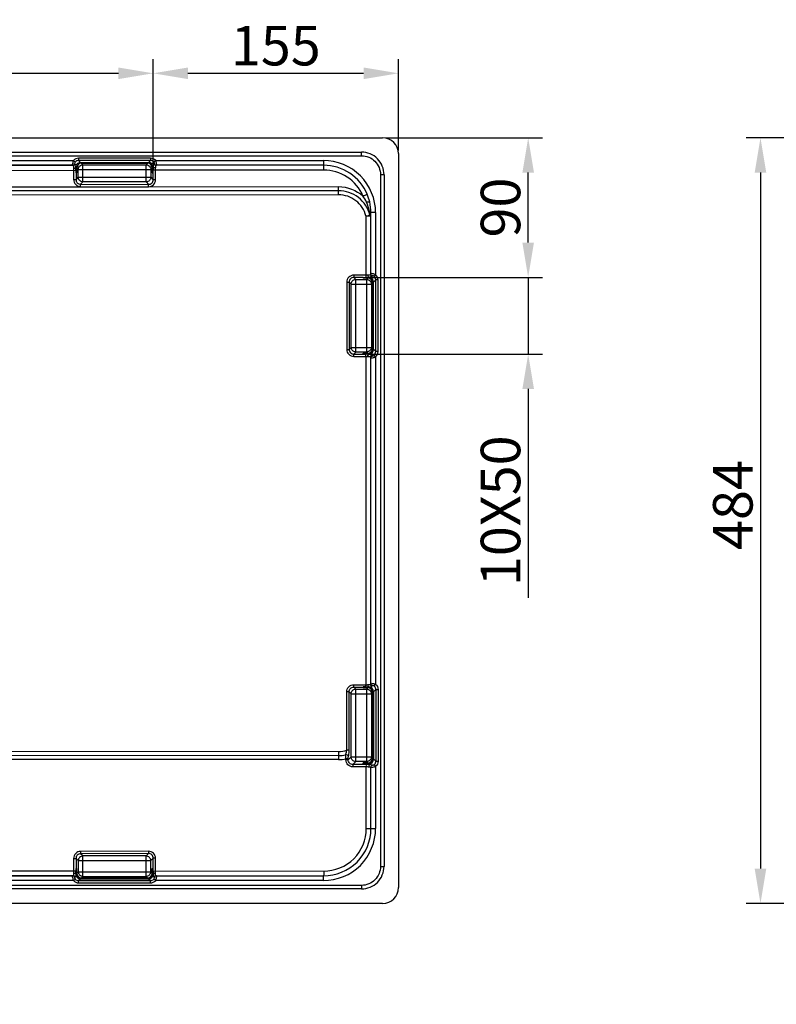
# Model space of a CAD drawing. Units: millimetres. Extents: x 2463 to 2764, y 395 to 542.
# Drawn here: x 2558 to 2606, y 398 to 461 of the extents above; entities that cross this region are included whole.
import ezdxf

# ---------------------------------------------------------------- set-up
doc = ezdxf.new("R2010")
doc.units = ezdxf.units.MM
doc.layers.add('Dimensions', color=3, linetype='Continuous', lineweight=25)
doc.dimstyles.new('诺基山ISO-25', dxfattribs={"dimtxt": 2.5, "dimasz": 2.2, "dimexe": 0.9, "dimexo": 0.2, "dimgap": 0.5, "dimtad": 1, "dimlfac": 10, "dimdsep": 46, "dimtxsty": 'Standard', "dimcen": 2.5, "dimazin": 2, "dimtfac": 1, "dimtmove": 0, "dimatfit": 3, "dimfxl": 1, "dimtolj": 1, "dimarcsym": 0})

# ---------------------------------------------------------------- blocks, each defined once
blk = doc.blocks.new('*D12')
at = {"layer": 'Defpoints', "color": 0, "transparency": 16777216}
for p in [(2625.346, 453.203), (2605.249, 404.792), (2625.346, 404.792)]:
    blk.add_point(p, dxfattribs=at)
at = {"layer": 'Dimensions', "color": 0, "lineweight": -2, "transparency": 16777216}
for p, q in [((2625.146, 453.203), (2604.349, 453.203)), ((2605.249, 451.003), (2605.249, 406.992)), ((2625.146, 404.792), (2604.349, 404.792))]:
    blk.add_line(p, q, dxfattribs=at)
at = {"layer": 'Dimensions', "color": 0, "transparency": 16777216}
for points in [[(2604.883, 451.003), (2605.616, 451.003), (2605.249, 453.203)], [(2604.883, 406.992), (2605.616, 406.992), (2605.249, 404.792)]]:
    blk.add_solid(points, dxfattribs=at)
at = {"layer": 'Dimensions', "color": 0, "transparency": 16777216, "insert": (2603.499, 429.978), "char_height": 2.5, "attachment_point": 5, "rotation": 90}
blk.add_mtext('\\A1;484', dxfattribs=at)
blk = doc.blocks.new('*D32')
at = {"layer": 'Defpoints', "color": 0, "transparency": 16777216}
for p in [(2581.357, 453.203), (2590.56, 453.203), (2580.125, 444.377)]:
    blk.add_point(p, dxfattribs=at)
at = {"layer": 'Dimensions', "color": 0, "lineweight": -2, "transparency": 16777216}
for p, q in [((2581.557, 453.203), (2591.46, 453.203)), ((2590.56, 446.577), (2590.56, 451.003)), ((2580.325, 444.377), (2591.46, 444.377))]:
    blk.add_line(p, q, dxfattribs=at)
at = {"layer": 'Dimensions', "color": 0, "transparency": 16777216}
for points in [[(2590.193, 451.003), (2590.926, 451.003), (2590.56, 453.203)], [(2590.193, 446.577), (2590.926, 446.577), (2590.56, 444.377)]]:
    blk.add_solid(points, dxfattribs=at)
at = {"layer": 'Dimensions', "color": 0, "transparency": 16777216, "insert": (2588.81, 448.79), "char_height": 2.5, "attachment_point": 5, "rotation": 90}
blk.add_mtext('\\A1;90', dxfattribs=at)
blk = doc.blocks.new('*D33')
at = {"layer": 'Defpoints', "color": 0, "transparency": 16777216}
for p in [(2583.119, 444.377), (2580.211, 439.518), (2590.56, 439.518)]:
    blk.add_point(p, dxfattribs=at)
at = {"layer": 'Dimensions', "color": 0, "lineweight": -2, "transparency": 16777216}
for p, q in [((2590.56, 446.577), (2590.56, 448.777)), ((2583.319, 444.377), (2591.46, 444.377)), ((2590.56, 444.377), (2590.56, 439.518)), ((2580.411, 439.518), (2591.46, 439.518)), ((2590.56, 437.318), (2590.56, 424.118))]:
    blk.add_line(p, q, dxfattribs=at)
at = {"layer": 'Dimensions', "color": 0, "transparency": 16777216}
for points in [[(2590.193, 446.577), (2590.926, 446.577), (2590.56, 444.377)], [(2590.193, 437.318), (2590.926, 437.318), (2590.56, 439.518)]]:
    blk.add_solid(points, dxfattribs=at)
at = {"layer": 'Dimensions', "color": 0, "transparency": 16777216, "insert": (2588.81, 429.618), "char_height": 2.5, "attachment_point": 5, "rotation": 90}
blk.add_mtext('\\A1;10X50', dxfattribs=at)
blk = doc.blocks.new('*D34')
at = {"layer": 'Defpoints', "color": 0, "transparency": 16777216}
for p in [(2582.356, 457.278), (2582.356, 452.204), (2566.845, 451.349)]:
    blk.add_point(p, dxfattribs=at)
at = {"layer": 'Dimensions', "color": 0, "lineweight": -2, "transparency": 16777216}
for p, q in [((2566.845, 451.549), (2566.845, 458.178)), ((2582.356, 452.404), (2582.356, 458.178)), ((2569.045, 457.278), (2580.156, 457.278))]:
    blk.add_line(p, q, dxfattribs=at)
at = {"layer": 'Dimensions', "color": 0, "transparency": 16777216}
for points in [[(2569.045, 457.645), (2569.045, 456.912), (2566.845, 457.278)], [(2580.156, 457.645), (2580.156, 456.912), (2582.356, 457.278)]]:
    blk.add_solid(points, dxfattribs=at)
at = {"layer": 'Dimensions', "color": 0, "transparency": 16777216, "insert": (2574.6, 459.028), "char_height": 2.5, "attachment_point": 5}
blk.add_mtext('\\A1;155', dxfattribs=at)
blk = doc.blocks.new('*D35')
at = {"layer": 'Defpoints', "color": 0, "transparency": 16777216}
for p in [(2566.845, 457.278), (2566.845, 454.863), (2524.787, 450.716)]:
    blk.add_point(p, dxfattribs=at)
at = {"layer": 'Dimensions', "color": 0, "lineweight": -2, "transparency": 16777216}
for p, q in [((2524.787, 450.916), (2524.787, 458.178)), ((2566.845, 455.063), (2566.845, 458.178)), ((2526.987, 457.278), (2564.645, 457.278))]:
    blk.add_line(p, q, dxfattribs=at)
at = {"layer": 'Dimensions', "color": 0, "transparency": 16777216}
for points in [[(2526.987, 457.645), (2526.987, 456.912), (2524.787, 457.278)], [(2564.645, 457.645), (2564.645, 456.912), (2566.845, 457.278)]]:
    blk.add_solid(points, dxfattribs=at)
at = {"layer": 'Dimensions', "color": 0, "transparency": 16777216, "insert": (2545.816, 459.028), "char_height": 2.5, "attachment_point": 5}
blk.add_mtext('\\A1;420', dxfattribs=at)

msp = doc.modelspace()

# ---------------------------------------------------------------- linework, layer by layer
at = {"color": 7, "linetype": 'Continuous'}
for p, q in [((2463.944, 453.2027), (2581.3572, 453.2027)), ((2465.2778, 452.0657), (2580.0234, 452.0657)), ((2465.2786, 452.2893), (2580.0227, 452.2893)), ((2580.0234, 452.0657), (2580.0234, 452.2893)), ((2582.3558, 452.2041), (2582.3558, 405.7908)), ((2525.0031, 451.7598), (2561.7981, 451.7598)), ((2561.7458, 451.461), (2525.0554, 451.461)), ((2561.7833, 451.4457), (2538.5064, 451.4215)), ((2561.7981, 451.7598), (2561.9079, 451.6643)), ((2561.8816, 451.5561), (2561.9167, 451.5357)), ((2566.6689, 451.7632), (2562.1324, 451.7632)), ((2562.2521, 451.644), (2562.1324, 451.7632)), ((2566.6683, 451.9109), (2562.1329, 451.9109)), ((2562.1329, 451.9109), (2562.1329, 451.7632)), ((2562.2521, 451.644), (2566.5491, 451.644)), ((2562.3067, 451.5893), (2566.4945, 451.5893)), ((2562.4023, 451.4937), (2562.3067, 451.5893)), ((2562.4023, 451.4937), (2566.3989, 451.4937)), ((2562.4023, 450.4063), (2562.4023, 451.4937)), ((2566.4945, 451.5893), (2566.3989, 451.4937)), ((2566.3989, 450.4063), (2566.3989, 451.4937)), ((2566.6689, 451.7632), (2566.5491, 451.644)), ((2566.6683, 451.9109), (2566.6683, 451.7632)), ((2567.0031, 451.7598), (2566.8933, 451.6643)), ((2566.897, 451.543), (2566.9196, 451.5561)), ((2567.0031, 451.7598), (2577.6255, 451.7598)), ((2577.6261, 451.4615), (2567.0314, 451.4511)), ((2567.0314, 451.4511), (2567.0554, 451.461)), ((2577.6261, 451.4615), (2567.0554, 451.461)), ((2577.6255, 451.7598), (2577.6255, 451.461)), ((2538.3912, 451.1225), (2561.9484, 451.1468)), ((2561.8153, 451.1468), (2561.8153, 450.5597)), ((2561.9484, 451.1468), (2561.9484, 450.9893)), ((2561.9484, 450.9893), (2562.0113, 450.9893)), ((2561.9648, 450.9893), (2561.9648, 450.5597)), ((2562.0113, 451.2939), (2562.0113, 450.9893)), ((2562.1069, 451.1983), (2562.0113, 451.2939)), ((2562.1069, 451.1983), (2566.6943, 451.1983)), ((2562.1069, 450.7018), (2562.1069, 451.1983)), ((2566.7899, 451.2939), (2566.6943, 451.1983)), ((2566.6943, 451.1983), (2566.6943, 450.7018)), ((2566.7899, 451.2939), (2566.7899, 450.9893)), ((2566.7899, 450.9893), (2566.8446, 450.9893)), ((2566.8562, 451.3602), (2566.8446, 451.3486)), ((2566.8472, 450.5489), (2566.8446, 451.3486)), ((2577.6302, 451.1633), (2566.8472, 451.1522)), ((2566.9932, 450.5489), (2566.9932, 451.1522)), ((2581.2188, 450.8702), (2581.4424, 450.8702)), ((2581.2188, 450.8702), (2581.2188, 407.1246)), ((2581.4424, 450.8695), (2581.4424, 407.1253)), ((2561.8153, 450.5597), (2561.9648, 450.5597)), ((2561.9648, 450.5597), (2562.1069, 450.7018)), ((2562.1069, 450.7018), (2566.6943, 450.7018)), ((2562.2589, 450.2633), (2562.4023, 450.4063)), ((2562.2589, 450.2633), (2566.5514, 450.2544)), ((2566.3989, 450.4063), (2562.4023, 450.4063)), ((2566.3989, 450.4063), (2566.5514, 450.2544)), ((2566.6943, 450.7018), (2566.8472, 450.5489)), ((2566.9932, 450.5489), (2566.8472, 450.5489)), ((2538.3912, 450.0858), (2562.2716, 450.1081)), ((2578.5691, 449.8551), (2538.5119, 449.826)), ((2578.571, 449.5953), (2539.3091, 449.5668)), ((2566.5479, 450.1064), (2578.5671, 450.1149)), ((2580.6141, 448.4724), (2580.6002, 448.4584)), ((2580.913, 448.4724), (2580.6141, 448.4724)), ((2580.6141, 444.6023), (2580.6141, 448.4724)), ((2580.913, 448.4724), (2580.913, 444.5499)), ((2580.2965, 448.257), (2580.5918, 448.257)), ((2580.2965, 448.257), (2580.2965, 444.5167)), ((2580.5918, 448.257), (2580.5918, 444.5474)), ((2580.913, 444.5499), (2580.8174, 444.4401)), ((2579.0847, 444.071), (2579.2342, 444.071)), ((2579.0847, 444.071), (2579.0847, 439.8239)), ((2579.2342, 444.0716), (2579.3595, 443.9457)), ((2579.2342, 444.0716), (2579.2342, 439.8233)), ((2579.3595, 443.9457), (2580.6469, 443.9457)), ((2579.3595, 439.9492), (2579.3595, 443.9457)), ((2580.2965, 444.5167), (2579.5269, 444.5151)), ((2580.1249, 444.3687), (2579.5287, 444.3674)), ((2579.5287, 444.3674), (2579.6549, 444.2412)), ((2579.6549, 444.2412), (2580.3515, 444.2412)), ((2579.6549, 439.6537), (2579.6549, 444.2412)), ((2580.1249, 444.3769), (2580.1249, 444.3191)), ((2580.1249, 444.3769), (2580.2114, 444.3766)), ((2580.4294, 444.3191), (2580.1249, 444.3191)), ((2580.2114, 444.3766), (2580.2979, 444.3764)), ((2580.3515, 444.2412), (2580.4294, 444.3191)), ((2580.3515, 439.6537), (2580.3515, 444.2412)), ((2580.4841, 444.3738), (2580.4458, 444.3738)), ((2580.4841, 444.3738), (2580.4871, 444.3768)), ((2580.6469, 443.9457), (2580.7249, 444.0237)), ((2580.6469, 443.9457), (2580.6469, 439.9492)), ((2580.7249, 439.8712), (2580.7249, 444.0237)), ((2580.7795, 444.0783), (2580.9164, 444.2157)), ((2580.7795, 439.8166), (2580.7795, 444.0783)), ((2580.9164, 439.6792), (2580.9164, 444.2157)), ((2581.0641, 444.2152), (2580.9164, 444.2152)), ((2581.0641, 439.6797), (2581.0641, 444.2152)), ((2579.0847, 439.8239), (2579.2342, 439.8239)), ((2579.3595, 439.9492), (2579.2342, 439.8233)), ((2579.3595, 439.9492), (2580.6469, 439.9492)), ((2579.6549, 439.6537), (2579.5287, 439.5275)), ((2580.3515, 439.6537), (2579.6549, 439.6537)), ((2580.4294, 439.5758), (2580.1249, 439.5758)), ((2580.1249, 439.518), (2580.1249, 439.5758)), ((2580.4294, 439.5758), (2580.3515, 439.6537)), ((2580.7249, 439.8712), (2580.6469, 439.9492)), ((2580.9164, 439.6792), (2580.7795, 439.8166)), ((2581.0641, 439.6797), (2580.9164, 439.6797)), ((2579.5269, 439.3798), (2580.2965, 439.3782)), ((2579.5287, 439.5275), (2580.1249, 439.5262)), ((2580.1249, 439.518), (2580.2114, 439.5183)), ((2580.2114, 439.5183), (2580.2979, 439.5185)), ((2580.2965, 439.3782), (2580.2965, 418.6167)), ((2580.4841, 439.5211), (2580.4464, 439.5211)), ((2580.4464, 439.5211), (2580.4673, 439.5197)), ((2580.4673, 439.5197), (2580.4871, 439.5181)), ((2580.4871, 439.5181), (2580.4841, 439.5211)), ((2580.5918, 439.3475), (2580.5918, 418.6474)), ((2580.6141, 418.7023), (2580.6141, 439.2926)), ((2580.913, 439.345), (2580.8174, 439.4548)), ((2580.913, 439.345), (2580.913, 418.6499)), ((2579.5269, 418.6151), (2580.2965, 418.6167)), ((2579.5287, 418.4674), (2580.1249, 418.4687)), ((2579.5287, 418.4674), (2579.6549, 418.3412)), ((2580.1249, 418.4191), (2580.1249, 418.4769)), ((2580.2114, 418.4766), (2580.1249, 418.4769)), ((2580.4294, 418.4191), (2580.1249, 418.4191)), ((2580.2979, 418.4764), (2580.2114, 418.4766)), ((2580.3515, 418.3412), (2580.4294, 418.4191)), ((2580.4461, 418.4738), (2580.4668, 418.4752)), ((2580.4841, 418.4738), (2580.4461, 418.4738)), ((2580.4668, 418.4752), (2580.4871, 418.4768)), ((2580.4841, 418.4738), (2580.4871, 418.4768)), ((2580.8174, 418.5401), (2580.913, 418.6499)), ((2579.2342, 418.171), (2579.0847, 418.171)), ((2579.0847, 414.4743), (2579.0847, 418.171)), ((2579.2342, 418.171), (2579.3595, 418.0457)), ((2579.2342, 414.4743), (2579.2342, 418.171)), ((2579.3595, 418.0457), (2580.6469, 418.0457)), ((2579.3595, 414.0492), (2579.3595, 418.0457)), ((2579.6549, 418.3412), (2580.3515, 418.3412)), ((2579.6549, 413.7537), (2579.6549, 418.3412)), ((2580.3515, 413.7537), (2580.3515, 418.3412)), ((2580.6469, 418.0457), (2580.7249, 418.1237)), ((2580.6469, 418.0457), (2580.6469, 414.0492)), ((2580.7249, 418.1237), (2580.7249, 413.9712)), ((2580.7795, 418.1783), (2580.9164, 418.3152)), ((2580.7795, 418.1783), (2580.7795, 413.9166)), ((2580.9164, 418.3152), (2581.0641, 418.3152)), ((2580.9164, 418.3152), (2580.9164, 413.7797)), ((2581.0641, 418.3152), (2581.0641, 413.7797)), ((2538.5119, 414.1689), (2578.5691, 414.1398)), ((2539.3091, 414.4281), (2578.571, 414.3996)), ((2579.2342, 414.4743), (2579.0847, 414.4743)), ((2579.3595, 414.0492), (2579.1814, 413.8711)), ((2579.3595, 414.0492), (2580.6469, 414.0492)), ((2580.7249, 413.9712), (2580.6469, 414.0492)), ((2578.5671, 413.88), (2538.51, 413.9091)), ((2579.1814, 413.9268), (2579.0319, 413.9268)), ((2579.0319, 413.8711), (2579.0319, 413.9268)), ((2579.1814, 413.8711), (2579.0319, 413.8711)), ((2579.1814, 413.8711), (2579.1814, 413.9268)), ((2580.3245, 413.4252), (2579.4741, 413.427)), ((2579.6549, 413.7537), (2579.4759, 413.5747)), ((2580.3263, 413.5729), (2579.4759, 413.5747)), ((2580.3515, 413.7537), (2579.6549, 413.7537)), ((2580.4294, 413.6758), (2580.1249, 413.6758)), ((2580.1249, 413.6211), (2580.1249, 413.6758)), ((2580.4841, 413.6211), (2580.1249, 413.6211)), ((2580.3245, 409.5225), (2580.3245, 413.4252)), ((2580.4294, 413.6758), (2580.3515, 413.7537)), ((2580.5426, 413.5626), (2580.4841, 413.6211)), ((2580.9164, 413.7797), (2580.7795, 413.9166)), ((2580.8174, 413.5548), (2580.913, 413.445)), ((2580.913, 413.445), (2580.913, 409.5225)), ((2580.9164, 413.7797), (2581.0641, 413.7797)), ((2580.617, 409.5225), (2580.617, 413.3904)), ((2580.3245, 409.5225), (2580.913, 409.5225)), ((2566.5491, 408.0883), (2562.2576, 408.0793)), ((2566.5514, 407.9405), (2562.2589, 407.9316)), ((2562.4023, 407.7886), (2562.2589, 407.9316)), ((2566.5514, 407.9405), (2566.3989, 407.7886)), ((2561.8153, 407.6352), (2561.9648, 407.6352)), ((2561.8153, 407.6352), (2561.8153, 406.8481)), ((2562.1069, 407.4931), (2561.9648, 407.6352)), ((2561.9648, 407.6352), (2561.9648, 407.0056)), ((2562.1069, 407.4931), (2566.6943, 407.4931)), ((2562.1069, 407.4931), (2562.1069, 406.7966)), ((2566.3989, 407.7886), (2562.4023, 407.7886)), ((2562.4023, 406.5011), (2562.4023, 407.7886)), ((2566.3989, 406.5011), (2566.3989, 407.7886)), ((2566.8472, 407.646), (2566.6943, 407.4931)), ((2566.6943, 406.7966), (2566.6943, 407.4931)), ((2566.8446, 406.6463), (2566.8472, 407.646)), ((2566.9932, 407.646), (2566.8472, 407.646)), ((2566.9932, 406.8427), (2566.9932, 407.646)), ((2525.1506, 406.8723), (2561.9484, 406.8481)), ((2538.5064, 406.5734), (2561.7833, 406.5492)), ((2561.9484, 407.0056), (2562.0113, 407.0056)), ((2561.9484, 407.0056), (2561.9484, 406.8481)), ((2562.0113, 406.701), (2562.0113, 407.0056)), ((2562.0113, 406.701), (2562.1069, 406.7966)), ((2562.1069, 406.7966), (2566.6943, 406.7966)), ((2566.6943, 406.7966), (2566.7899, 406.701)), ((2566.7899, 407.0056), (2566.8446, 407.0056)), ((2566.7899, 406.701), (2566.7899, 407.0056)), ((2566.8446, 406.6463), (2566.8562, 406.6347)), ((2566.8472, 406.8427), (2577.6302, 406.8316)), ((2581.2188, 407.1246), (2581.4424, 407.1246)), ((2580.0234, 405.9292), (2465.2778, 405.9292)), ((2561.7981, 406.2351), (2525.0031, 406.2351)), ((2525.0554, 406.5339), (2561.7458, 406.5339)), ((2561.7981, 406.2351), (2561.9079, 406.3306)), ((2561.9167, 406.4592), (2561.8816, 406.4388)), ((2562.1324, 406.2317), (2562.2521, 406.3509)), ((2562.1324, 406.2317), (2566.6688, 406.2317)), ((2562.1329, 406.084), (2562.1329, 406.2317)), ((2562.1329, 406.084), (2566.6683, 406.084)), ((2562.2521, 406.3509), (2566.5491, 406.3509)), ((2562.3067, 406.4056), (2562.4023, 406.5011)), ((2562.3067, 406.4056), (2566.4945, 406.4056)), ((2562.4023, 406.5011), (2566.3989, 406.5011)), ((2566.3989, 406.5011), (2566.4945, 406.4056)), ((2566.5491, 406.3509), (2566.6688, 406.2317)), ((2566.6683, 406.084), (2566.6683, 406.2317)), ((2567.0031, 406.2351), (2566.8933, 406.3306)), ((2566.9196, 406.4388), (2566.897, 406.4519)), ((2577.6255, 406.2351), (2567.0031, 406.2351)), ((2567.0314, 406.5438), (2577.6261, 406.5334)), ((2567.0554, 406.5339), (2567.0314, 406.5438)), ((2567.0554, 406.5339), (2577.6261, 406.5334)), ((2577.6255, 406.2351), (2577.6255, 406.5339)), ((2580.0234, 405.9292), (2580.0234, 405.7056)), ((2580.0226, 405.7056), (2465.2785, 405.7056)), ((2581.3572, 404.7922), (2463.944, 404.7922))]:
    msp.add_line(p, q, dxfattribs=at)
msp.add_lwpolyline([(2580.4871, 444.3768), (2580.4666, 444.3752), (2580.4458, 444.3738)], dxfattribs=at)
for centre, radius, start, end in [((2564.1021, 457.1667), 6.1731, 247.560343, 247.935957), ((2569.2737, 451.1538), 2.4265, 176.767416, 180.038423), ((2578.094, 448.1255), 2.4546, 24.309542, 34.685078), ((2577.7261, 448.5215), 2.8807, 12.455941, 22.788387), ((2578.0727, 448.1136), 2.479, 9.812631, 24.355642), ((2577.5995, 448.4739), 3.0146, 359.972191, 12.824226), ((2577.7946, 448.5525), 2.8071, 358.079831, 12.143311), ((2576.5118, 447.8456), 4.0627, 6.711877, 9.786231), ((2546.7183, 449.7665), 33.9071, 357.448434, 357.78906), ((2586.3145, 442.2481), 6.1673, 157.560177, 158.110266), ((2586.8354, 440.8862), 7.0956, 149.696595, 150.176521), ((2586.3145, 441.6468), 6.1673, 201.889735, 202.439823), ((2586.8354, 443.0087), 7.0956, 209.823479, 210.303405), ((2584.5525, 418.5665), 4.2557, 179.598307, 180.115451), ((2586.3144, 416.3481), 6.1673, 157.560175, 158.110267), ((2586.8352, 414.9863), 7.0954, 149.696588, 150.176527), ((2578.5705, 416.2013), 2.0614, 269.960124, 282.527416), ((2578.5713, 416.202), 1.8024, 269.991621, 286.548099), ((2578.5682, 416.2018), 2.3218, 269.973956, 281.519745), ((2580.3219, 411.1092), 2.4637, 87.55282, 89.89918), ((2569.3257, 406.842), 2.4785, 179.984137, 182.456287), ((2564.1021, 400.8283), 6.173, 112.064041, 112.439659)]:
    msp.add_arc(centre, radius, start, end, dxfattribs=at)
for centre, major_axis, ratio, start_param, end_param in [((2581.3545, 452.2013), (0.709, 0.709), 0.9972647, -0.7840286, 0.7840286), ((2562.3159, 451.2847), (0.2186, -0.2186), 0.9702875, 2.3712736, 3.9119117), ((2566.4853, 451.2847), (0.2186, 0.2186), 0.9702875, -0.770319, 0.770319), ((2566.5399, 451.3394), (-0.2186, -0.2186), 0.9702875, 8.6544589, 10.195097), ((2580.4202, 444.0145), (0.2186, 0.2186), 0.9702875, -0.770319, 0.770319), ((2580.4749, 444.0691), (0.2186, 0.2186), 0.9702875, -0.770319, 0.770319), ((2580.4202, 439.8804), (-0.2186, 0.2186), 0.9702875, 2.3712736, 3.9119117), ((2580.4749, 439.8258), (0.2186, -0.2186), 0.9702875, 5.5128663, 7.0535043), ((2580.4202, 418.1145), (0.2186, 0.2186), 0.9702875, -0.770319, 0.770319), ((2580.4749, 418.1691), (0.2186, 0.2186), 0.9702875, -0.770319, 0.770319), ((2580.4202, 413.9804), (0.2186, -0.2186), 0.9702875, -0.770319, 0.770319), ((2580.4749, 413.9258), (-0.2186, 0.2186), 0.9702875, 8.6544589, 10.195097), ((2562.3159, 406.7102), (0.2186, 0.2186), 0.9702875, 2.3712736, 3.9119117), ((2566.4853, 406.7102), (0.2186, -0.2186), 0.9702875, -0.770319, 0.770319), ((2566.5399, 406.6555), (-0.2186, 0.2186), 0.9702875, -3.1416237, -2.3712736), ((2566.5399, 406.6555), (0.2186, -0.2186), 0.9702875, -0.770319, -0.0000311), ((2581.3545, 405.7936), (0.709, -0.709), 0.9972647, -0.7840286, 0.7840286)]:
    msp.add_ellipse(centre, major_axis=major_axis, ratio=ratio, start_param=start_param, end_param=end_param, dxfattribs=at)
for points, start_tangent, end_tangent in [([(2581.4424, 450.8695), (2581.0274, 451.8741), (2580.0227, 452.2893)], (-0.000139, 1), (-0.9999999, -0.0003295)), ([(2580.0234, 452.0657), (2580.8692, 451.716), (2581.2188, 450.8702)], (0.9999999, 0.0003435), (0.0001356, -1)), ([(2561.7981, 451.7598), (2561.7427, 451.5601), (2561.7458, 451.461)], (-0.3989621, -0.9169674), (0.7705467, -0.6373836)), ([(2561.7458, 451.461), (2561.8234, 451.4785), (2561.8507, 451.5473)], (0.9998309, 0.0183907), (-0.251918, 0.9677486)), ([(2561.7833, 451.4457), (2561.8585, 451.4621), (2561.8871, 451.5285)], (0.9998233, 0.0187986), (-0.2120721, 0.977254)), ([(2561.7833, 451.4457), (2561.7998, 451.4299), (2561.8072, 451.2815)], (0.9644989, -0.2640869), (0.1283222, -0.9917325)), ([(2562.1329, 451.9109), (2561.7981, 451.7598)], (-0.9999999, -0.0003607), (-0.6568686, -0.7540051)), ([(2561.9079, 451.6643), (2561.883, 451.6243), (2561.8816, 451.5561)], (-0.6550126, -0.7556179), (0.8629626, -0.5052678)), ([(2562.1324, 451.7632), (2561.9079, 451.6643)], (-0.9999111, 0.0133335), (-0.6551898, -0.7554643)), ([(2561.9167, 451.5357), (2561.934, 451.5152), (2561.9566, 451.3474)], (0.8658562, -0.500293), (0.138126, -0.9904147)), ([(2561.9567, 451.3487), (2562.0426, 451.558)], (-0.0037695, 0.9999929), (0.7070073, 0.7072063)), ([(2562.0426, 451.558), (2562.2521, 451.644)], (0.7070073, 0.7072063), (1, 0)), ([(2562.1069, 451.1983), (2562.1965, 451.4041), (2562.4023, 451.4937)], (0.03014, 0.9995457), (0.9995457, 0.03014)), ([(2566.3989, 451.4937), (2566.6047, 451.4041), (2566.6943, 451.1983)], (0.9995457, -0.03014), (0.03014, -0.9995457)), ([(2567.0031, 451.7598), (2566.6683, 451.9109)], (-0.6568705, 0.7540034), (-0.9999999, 0.0003606)), ([(2566.8933, 451.6643), (2566.6689, 451.7632)], (-0.6551908, 0.7554635), (-0.9999112, -0.0133272)), ([(2566.8562, 451.3602), (2566.8601, 451.3918), (2566.8628, 451.4203)], (0.1415704, 0.9899282), (0.0873621, 0.9961766)), ([(2566.8628, 451.4203), (2566.8774, 451.5173)], (0.0873621, 0.9961766), (0.3618248, 0.9322461)), ([(2566.8774, 451.5173), (2566.886, 451.533), (2566.897, 451.543)], (0.3618248, 0.9322461), (0.8654177, 0.501051)), ([(2566.9196, 451.5561), (2566.9275, 451.5661), (2566.8933, 451.6643)], (0.8634265, 0.5044746), (-0.6543939, 0.7561538)), ([(2567.0314, 451.4511), (2566.9552, 451.4679), (2566.9271, 451.5352)], (-0.9998268, 0.0186122), (0.2264261, 0.9740283)), ([(2567.0554, 451.461), (2566.9778, 451.4785), (2566.9505, 451.5473)], (-0.9998308, 0.0183947), (0.2519168, 0.9677489)), ([(2567.0024, 451.2909), (2567.0065, 451.3525), (2567.0314, 451.4511)], (0.1408559, 0.9900301), (0.966248, 0.2576136)), ([(2567.0554, 451.461), (2567.0585, 451.5604), (2567.0031, 451.7598)], (0.771036, 0.6367916), (-0.4007988, 0.9161661)), ([(2580.913, 448.4724), (2579.9516, 450.7985), (2577.6255, 451.7598)], (-0.0001134, 1), (-1, 0.0002291)), ([(2580.3819, 449.6373), (2579.2792, 450.9661), (2577.6255, 451.4616)], (-0.388355, 0.9215098), (-1, -0.0001856)), ([(2577.6302, 451.1633), (2577.6299, 451.2719), (2577.6267, 451.4621)], (-0.0010389, 0.9999995), (-0.1355259, 0.9907738)), ([(2561.8072, 451.2814), (2561.8555, 451.2872), (2561.9184, 451.3062), (2561.9184, 451.3369)], (0.9978231, 0.0659469), (-0.8133342, 0.5817968)), ([(2561.8072, 451.2815), (2561.8153, 451.1468)], (0.1281438, -0.9917556), (-0.0004874, -0.9999999)), ([(2561.9484, 451.1468), (2561.9553, 451.2965)], (-0.000033, 1), (0.0502753, 0.9987354)), ([(2561.9553, 451.2965), (2561.9563, 451.3226), (2561.9567, 451.3487)], (0.0502753, 0.9987354), (-0.004001, 0.999992)), ([(2567.0024, 451.2909), (2566.9549, 451.2971), (2566.8934, 451.3167), (2566.8928, 451.3481)], (-0.9970462, 0.0768048), (0.7955085, 0.6059425)), ([(2566.9932, 451.1522), (2567.0024, 451.2909)], (0.000564, 0.9999998), (0.1404592, 0.9900865)), ([(2580.1125, 449.5223), (2579.1191, 450.718), (2577.6302, 451.1633)], (-0.3886903, 0.9213684), (-0.9999998, -0.0006666)), ([(2561.8153, 450.5597), (2561.9494, 450.2401), (2562.2716, 450.1081)], (0.0001952, -1), (0.999997, -0.0024548)), ([(2561.9648, 450.5597), (2562.0484, 450.3486), (2562.2589, 450.2633)], (-0.0143476, -0.9998971), (0.9999463, 0.0103602)), ([(2562.4023, 450.4063), (2562.1965, 450.4959), (2562.1069, 450.7018)], (-0.9995457, 0.03014), (-0.03014, 0.9995457)), ([(2562.2576, 450.1156), (2562.2577, 450.163), (2562.259, 450.2266)], (0.0020938, 0.9999978), (0.0202893, -0.9997942)), ([(2566.6943, 450.7018), (2566.6047, 450.4959), (2566.3989, 450.4063)], (-0.03014, -0.9995457), (-0.9995457, -0.03014)), ([(2566.5479, 450.1064), (2566.8633, 450.2344), (2566.9932, 450.5489)], (0.9999985, -0.0017329), (0.000191, 1)), ([(2566.5491, 450.1066), (2566.5492, 450.154), (2566.5505, 450.2176)], (0.0020938, 0.9999978), (0.0202893, -0.9997942)), ([(2566.5514, 450.2543), (2566.7627, 450.3378), (2566.8472, 450.5489)], (0.9998672, -0.0162969), (-0.014352, 0.999897)), ([(2562.2591, 450.1093), (2566.5491, 450.1065)], (0.9999997, 0.0007264), (0.9999996, -0.0009258)), ([(2578.5671, 450.1149), (2580.1125, 449.5223)], (0.9999998, 0.0006245), (0.741972, -0.6704308)), ([(2578.5691, 449.8551), (2578.5683, 449.9028), (2578.5671, 450.1149)], (-0.0212901, 0.9997733), (-0.0007263, 0.9999997)), ([(2580.5466, 448.3204), (2579.8219, 449.4285), (2578.5691, 449.8551)], (-0.2440667, 0.9697585), (-0.9999998, -0.000585)), ([(2578.571, 449.5953), (2578.5709, 449.6729), (2578.5691, 449.8551)], (-0.0007047, 0.9999998), (-0.0212463, 0.9997743)), ([(2580.2965, 448.257), (2579.6641, 449.2234), (2578.571, 449.5953)], (-0.2440469, 0.9697634), (-0.9999999, -0.0005437)), ([(2580.1125, 449.5223), (2580.207, 449.5623), (2580.3819, 449.6373)], (0.9213018, 0.3888483), (0.9098549, 0.4149266)), ([(2580.331, 449.136), (2580.4707, 449.1515), (2580.5389, 449.143)], (0.9867859, 0.1620296), (0.7480998, -0.6635862)), ([(2580.2965, 448.257), (2580.3711, 448.2758), (2580.5466, 448.3204)], (0.9697553, 0.2440793), (0.9684722, 0.2491216)), ([(2580.5154, 448.5361), (2580.5485, 448.5204), (2580.5834, 448.4938), (2580.5748, 448.4644)], (0.9141536, -0.405368), (-0.7980514, -0.6025894)), ([(2580.5466, 448.3204), (2580.5786, 448.2914), (2580.5777, 448.2596)], (0.794821, -0.6068439), (-0.6555615, -0.7551418)), ([(2580.5918, 444.5474), (2580.5756, 444.5304), (2580.4224, 444.5245)], (-0.2587209, -0.9659521), (-0.9920528, -0.1258221)), ([(2580.5918, 444.5474), (2580.6078, 444.4732), (2580.673, 444.4442)], (0.0190031, -0.9998194), (0.9811063, 0.1934695)), ([(2580.913, 444.5499), (2580.7133, 444.6053), (2580.6141, 444.6023)], (-0.9169674, 0.3989621), (-0.6373836, -0.7705467)), ([(2580.6141, 444.6023), (2580.6316, 444.5246), (2580.7004, 444.4973)], (0.0183904, -0.9998309), (0.9677486, 0.251918)), ([(2581.0641, 444.2152), (2580.913, 444.5499)], (-0.0003607, 0.9999999), (-0.7540051, 0.6568686)), ([(2579.5269, 444.5151), (2579.2132, 444.3853), (2579.0847, 444.071)], (-0.9999974, -0.002299), (-0.0003428, -0.9999999)), ([(2579.5287, 444.3674), (2579.318, 444.2825), (2579.2342, 444.0716)], (-0.9999363, 0.0112906), (0.0133501, -0.9999109)), ([(2579.3595, 443.9457), (2579.4491, 444.1515), (2579.6549, 444.2412)], (0.03014, 0.9995457), (0.9995457, 0.03014)), ([(2579.5269, 444.5151), (2579.5271, 444.4677), (2579.5284, 444.4042)], (0.0020836, -0.9999978), (0.0203229, 0.9997935)), ([(2580.2965, 444.5167), (2580.2978, 444.4088)], (0.0020938, -0.9999978), (0.0377957, 0.9992855)), ([(2580.4224, 444.5245), (2580.2965, 444.5167)], (-0.9920828, -0.1255853), (-0.999995, -0.0031774)), ([(2580.2979, 444.3764), (2580.4458, 444.3738)], (0.9999973, -0.0023371), (1, 0)), ([(2580.3515, 444.2412), (2580.5573, 444.1515), (2580.6469, 443.9457)], (0.9995457, -0.03014), (0.03014, -0.9995457)), ([(2580.4224, 444.5245), (2580.428, 444.4767), (2580.4463, 444.4146), (2580.4757, 444.4138)], (0.0684875, -0.997652), (0.5801364, 0.8145194)), ([(2580.6795, 444.4151), (2580.6205, 444.3882), (2580.4871, 444.3768)], (-0.4965108, -0.8680306), (-0.9913341, -0.1313648)), ([(2580.8174, 444.4401), (2580.7775, 444.465), (2580.7093, 444.4665)], (-0.7556179, 0.6550126), (-0.5052678, -0.8629626)), ([(2580.9164, 444.2157), (2580.8174, 444.4401)], (0.0133335, 0.9999111), (-0.7554643, 0.6551898)), ([(2579.0847, 439.8239), (2579.2132, 439.5096), (2579.5269, 439.3798)], (0.0003431, -0.9999999), (0.9999974, -0.0022995)), ([(2579.2342, 439.8233), (2579.318, 439.6124), (2579.5287, 439.5275)], (-0.013356, -0.9999108), (0.9999363, 0.0112902)), ([(2579.6549, 439.6537), (2579.4491, 439.7434), (2579.3595, 439.9492)], (-0.9995457, 0.03014), (-0.03014, 0.9995457)), ([(2580.6469, 439.9492), (2580.5573, 439.7434), (2580.3515, 439.6537)], (-0.03014, -0.9995457), (-0.9995457, -0.03014)), ([(2580.8174, 439.4548), (2580.9164, 439.6792)], (0.7554635, 0.6551908), (-0.0133272, 0.9999112)), ([(2580.913, 439.345), (2581.0641, 439.6797)], (0.7540034, 0.6568705), (0.0003606, 0.9999999)), ([(2579.5269, 439.3798), (2579.5271, 439.4271), (2579.5284, 439.4907)], (0.0020938, 0.9999978), (0.0202893, -0.9997942)), ([(2580.2965, 439.3782), (2580.2978, 439.4861)], (0.0020938, 0.9999978), (0.0377966, -0.9992855)), ([(2580.2965, 439.3782), (2580.4147, 439.3686)], (0.9999951, -0.0031232), (0.9618371, -0.2736229)), ([(2580.3718, 439.5198), (2580.3349, 439.5189), (2580.2979, 439.5185)], (-0.9996587, -0.0261228), (-0.9999971, -0.0024257)), ([(2580.4464, 439.5211), (2580.4091, 439.5207), (2580.3718, 439.5198)], (-1, 0), (-0.9996587, -0.0261228)), ([(2580.4224, 439.3704), (2580.428, 439.4182), (2580.4463, 439.4803), (2580.4757, 439.4812)], (0.0684828, 0.9976523), (0.580298, -0.8144043)), ([(2580.4224, 439.3704), (2580.5395, 439.3689), (2580.5918, 439.3475)], (0.9920448, -0.1258849), (0.2590554, -0.9658625)), ([(2580.4871, 439.5181), (2580.5187, 439.5146), (2580.5475, 439.5123)], (0.9913786, -0.1310286), (0.9976608, -0.0683586)), ([(2580.5475, 439.5123), (2580.5867, 439.5098), (2580.6635, 439.4949)], (0.9976608, -0.0683586), (0.8743179, -0.4853537)), ([(2580.5918, 439.3475), (2580.6078, 439.4217), (2580.673, 439.4508)], (0.0189026, 0.9998213), (0.9811186, -0.1934069)), ([(2580.6141, 439.2926), (2580.6316, 439.3703), (2580.7004, 439.3976)], (0.0183947, 0.9998308), (0.9677489, -0.2519168)), ([(2580.6141, 439.2926), (2580.7135, 439.2896), (2580.913, 439.345)], (0.6367916, -0.771036), (0.9161661, 0.4007988)), ([(2580.6635, 439.4949), (2580.6729, 439.4881), (2580.6795, 439.4798)], (0.8743179, -0.4853537), (0.4978584, -0.8672583)), ([(2580.7093, 439.4284), (2580.7192, 439.4206), (2580.8174, 439.4548)], (0.5044746, -0.8634265), (0.7561538, 0.6543939)), ([(2579.0847, 418.171), (2579.2133, 418.4853), (2579.5269, 418.6151)], (0.0000476, 1), (0.9999981, 0.0019237)), ([(2579.2342, 418.171), (2579.3178, 418.3823), (2579.5287, 418.4674)], (-0.0144223, 0.999896), (0.9999341, -0.0114779)), ([(2579.5287, 418.4674), (2579.5281, 418.4809), (2579.5273, 418.5895)], (-0.0692822, 0.9975971), (0.0071655, 0.9999743)), ([(2580.2965, 418.6167), (2580.4224, 418.6245)], (0.9999944, 0.0033525), (0.9920581, 0.1257805)), ([(2580.2979, 418.4764), (2580.2968, 418.5579)], (-0.0335161, 0.9994382), (-0.0020917, 0.9999978)), ([(2580.2979, 418.4764), (2580.4461, 418.4738)], (0.999998, -0.0019756), (1, 0)), ([(2580.4224, 418.6245), (2580.5392, 418.6264), (2580.5918, 418.6474)], (0.9920899, 0.1255294), (0.2580527, 0.9661309)), ([(2580.4341, 418.5566), (2580.4344, 418.5765), (2580.4386, 418.5985)], (-0.0684672, 0.9976534), (0.2599353, 0.965626)), ([(2580.4871, 418.4768), (2580.4341, 418.5566)], (-0.9416088, 0.3367088), (-0.0684672, 0.9976534)), ([(2580.4871, 418.4768), (2580.512, 418.4797), (2580.5352, 418.4817)], (0.9913348, 0.1313591), (0.9970367, 0.0769278)), ([(2580.5352, 418.4817), (2580.5761, 418.4844), (2580.658, 418.4973)], (0.9970367, 0.0769278), (0.9160832, 0.4009883)), ([(2580.6795, 418.5151), (2580.6166, 418.5598), (2580.6163, 418.6297)], (-0.9075099, 0.4200306), (0.5963708, 0.8027091)), ([(2580.6141, 418.7023), (2580.7128, 418.7054), (2580.913, 418.6499)], (0.6368338, 0.7710011), (0.9169851, -0.3989215)), ([(2580.7093, 418.5665), (2580.6415, 418.6106), (2580.6404, 418.683)], (-0.928319, 0.3717847), (0.6009477, 0.7992883)), ([(2580.658, 418.4973), (2580.671, 418.5051), (2580.6795, 418.5151)], (0.9160832, 0.4009883), (0.4990163, 0.8665926)), ([(2580.7093, 418.5665), (2580.7193, 418.5743), (2580.8174, 418.5401)], (0.504613, 0.8633457), (0.7556041, -0.6550285)), ([(2580.8174, 418.5401), (2580.9164, 418.3152)], (0.7554915, -0.6551584), (-0.014426, -0.9998959)), ([(2580.913, 418.6499), (2581.0641, 418.3152)], (0.7540374, -0.6568315), (0.0000414, -1)), ([(2579.3595, 418.0457), (2579.4491, 418.2515), (2579.6549, 418.3412)], (0.03014, 0.9995457), (0.9995457, 0.03014)), ([(2580.3515, 418.3412), (2580.5573, 418.2515), (2580.6469, 418.0457)], (0.9995457, -0.03014), (0.03014, -0.9995457)), ([(2578.5691, 414.1398), (2578.5683, 414.0921), (2578.5671, 413.88)], (-0.0212903, -0.9997733), (-0.0007263, -0.9999997)), ([(2578.571, 414.3996), (2578.5709, 414.322), (2578.5691, 414.1398)], (-0.0005298, -0.9999999), (-0.0212697, -0.9997738)), ([(2579.0319, 413.9268), (2579.0249, 414.0048), (2579.0177, 414.1889)], (-0.0994761, 0.9950399), (0.0376275, 0.9992918)), ([(2579.0176, 414.1889), (2579.0376, 414.2432), (2579.0847, 414.4743)], (0.4107722, 0.911738), (0.1304632, 0.9914531)), ([(2579.1946, 414.0622), (2579.0177, 414.189)], (-0.1070001, 0.994259), (-0.9957865, -0.0917021)), ([(2579.1814, 413.9268), (2579.1839, 414.0027), (2579.1945, 414.0415)], (0.0000122, 1), (0.9990444, -0.0437076)), ([(2579.1946, 414.0622), (2579.2111, 414.1399), (2579.2342, 414.4743)], (0.2697396, 0.9629333), (0.0000054, 1)), ([(2579.6549, 413.7537), (2579.4491, 413.8434), (2579.3595, 414.0492)], (-0.9995457, 0.03014), (-0.03014, 0.9995457)), ([(2580.6469, 414.0492), (2580.5573, 413.8434), (2580.3515, 413.7537)], (-0.03014, -0.9995457), (-0.9995457, -0.03014)), ([(2579.4741, 413.427), (2579.1605, 413.5568), (2579.0319, 413.8711)], (-0.9999982, 0.0019226), (-0.0000482, 1)), ([(2579.4759, 413.5747), (2579.2651, 413.6598), (2579.1814, 413.8711)], (-0.9999341, -0.0114786), (0.0144219, 0.999896)), ([(2579.4759, 413.5747), (2579.4753, 413.5612), (2579.4745, 413.4526)], (-0.0693185, -0.9975946), (0.0071777, -0.9999742)), ([(2580.4687, 413.4149), (2580.3245, 413.4252)], (-0.9889886, 0.1479915), (-0.9999954, 0.0030349)), ([(2580.3254, 413.5495), (2580.3249, 413.4508)], (-0.0226357, -0.9997438), (0.0071655, -0.9999743)), ([(2580.3263, 413.5729), (2580.3259, 413.5643), (2580.3254, 413.5495)], (-0.0692822, -0.9975971), (-0.0226357, -0.9997438)), ([(2580.5426, 413.5626), (2580.4271, 413.5707)], (-0.995035, 0.099526), (-0.9990822, 0.042835)), ([(2580.617, 413.3904), (2580.5992, 413.4034), (2580.4687, 413.4149)], (-0.5179272, 0.8554247), (-0.9889808, 0.148044)), ([(2580.5077, 413.5402), (2580.4872, 413.441)], (-0.6943221, -0.7196644), (0.2965813, -0.9550076)), ([(2580.5426, 413.5626), (2580.5254, 413.5546), (2580.5077, 413.5402)], (-0.9572625, -0.2892205), (-0.6943221, -0.7196644)), ([(2580.7109, 413.5263), (2580.6892, 413.5399), (2580.5426, 413.5626)], (-0.6844453, 0.7290642), (-0.9884717, 0.1514056)), ([(2580.913, 413.445), (2580.7218, 413.3908), (2580.617, 413.3904)], (-0.9169733, -0.3989486), (-0.8757333, 0.4827951)), ([(2580.7109, 413.5263), (2580.6444, 413.4817), (2580.6428, 413.4094)], (-0.9219883, -0.3872178), (0.588172, -0.8087359)), ([(2580.8174, 413.5548), (2580.7802, 413.5313), (2580.7109, 413.5263)], (-0.7556064, -0.6550259), (-0.683906, 0.7295702)), ([(2580.9164, 413.7797), (2580.8174, 413.5548)], (0.0144264, -0.9998959), (-0.7554912, -0.6551588)), ([(2581.0641, 413.7797), (2580.913, 413.445)], (-0.0000407, -1), (-0.7540368, -0.6568322)), ([(2577.6255, 406.2351), (2579.9516, 407.1964), (2580.913, 409.5225)], (1, 0.0001134), (0.0002291, 1)), ([(2577.6255, 406.5333), (2579.7421, 407.4066), (2580.6169, 409.5225)], (0.9999999, -0.0004237), (0.0001976, 1)), ([(2577.6302, 406.8316), (2579.5366, 407.6172), (2580.3245, 409.5225)], (0.9999994, -0.0010903), (0.0002052, 1)), ([(2562.2576, 408.0793), (2561.9439, 407.9494), (2561.8153, 407.6352)], (-0.999997, -0.0024551), (-0.0001957, -1)), ([(2562.2589, 407.9316), (2562.0484, 407.8463), (2561.9648, 407.6352)], (-0.9999463, 0.0103667), (0.0143472, -0.9998971)), ([(2562.2576, 408.0793), (2562.2577, 408.0319), (2562.259, 407.9683)], (0.0020938, -0.9999978), (0.0202894, 0.9997941)), ([(2566.5491, 408.0883), (2566.5492, 408.0409), (2566.5505, 407.9773)], (0.0020938, -0.9999978), (0.0202893, 0.9997942)), ([(2566.9932, 407.646), (2566.8637, 407.9601), (2566.5491, 408.0883)], (-0.0001906, 1), (-0.9999985, -0.001733)), ([(2566.8472, 407.646), (2566.7627, 407.8571), (2566.5514, 407.9405)], (0.0143525, 0.999897), (-0.9998673, -0.0162906)), ([(2562.4023, 407.7886), (2562.1965, 407.699), (2562.1069, 407.4931)], (-0.9995457, -0.03014), (-0.03014, -0.9995457)), ([(2566.6943, 407.4931), (2566.6047, 407.699), (2566.3989, 407.7886)], (-0.03014, 0.9995457), (-0.9995457, 0.03014)), ([(2561.8072, 406.7134), (2561.8042, 406.6504), (2561.7833, 406.5492)], (-0.1285702, -0.9917004), (-0.9645101, -0.264046)), ([(2561.8153, 406.8481), (2561.8072, 406.7134)], (0.0004876, -0.9999999), (-0.1281439, -0.9917556)), ([(2561.8072, 406.7134), (2561.8554, 406.7077), (2561.9182, 406.6888), (2561.9191, 406.6581)], (0.9978252, -0.0659159), (-0.8047154, -0.5936607)), ([(2561.9501, 406.5848), (2561.9364, 406.4854)], (-0.0792224, -0.996857), (-0.3492768, -0.9370196)), ([(2561.9496, 406.7975), (2561.9487, 406.8228), (2561.9484, 406.8481)], (-0.0431749, 0.9990675), (0.0000328, 1)), ([(2561.9567, 406.6462), (2561.9496, 406.7975)], (0.0039987, 0.999992), (-0.0431749, 0.9990675)), ([(2561.9566, 406.6474), (2561.9527, 406.6145), (2561.9501, 406.5848)], (-0.138125, -0.9904148), (-0.0792224, -0.996857)), ([(2561.9567, 406.6462), (2562.0426, 406.4369)], (-0.0036223, -0.9999934), (0.7070125, -0.707201)), ([(2562.1069, 406.7966), (2562.1965, 406.5908), (2562.4023, 406.5011)], (0.03014, -0.9995457), (0.9995457, -0.03014)), ([(2566.3989, 406.5011), (2566.6047, 406.5908), (2566.6943, 406.7966)], (0.9995457, 0.03014), (0.03014, 0.9995457)), ([(2566.897, 406.4519), (2566.8799, 406.472), (2566.8562, 406.6347)], (-0.8655854, 0.5007613), (-0.1414873, 0.9899401)), ([(2567.0024, 406.704), (2566.955, 406.6978), (2566.8934, 406.6782), (2566.8929, 406.6468)], (-0.997043, -0.0768459), (0.7959077, -0.6054179)), ([(2567.0314, 406.5438), (2567.0137, 406.5592), (2567.0024, 406.704)], (-0.9661139, 0.258116), (-0.1403617, 0.9901003)), ([(2567.0024, 406.704), (2566.9932, 406.8427)], (-0.140459, 0.9900865), (-0.0005642, 0.9999998)), ([(2577.6302, 406.8316), (2577.6289, 406.7246), (2577.6256, 406.5334)], (-0.0130319, -0.9999151), (-0.1094584, -0.9939914)), ([(2580.0226, 405.7056), (2581.0273, 406.1207), (2581.4424, 407.1253)], (1, 0.000139), (-0.0003295, 0.9999999)), ([(2581.2188, 407.1246), (2580.8692, 406.2789), (2580.0234, 405.9292)], (0.0003435, -0.9999999), (-1, -0.0001356)), ([(2561.7458, 406.5339), (2561.7427, 406.4345), (2561.7981, 406.2351)], (-0.771036, -0.6367916), (0.4007988, -0.9161661)), ([(2561.7458, 406.5339), (2561.8234, 406.5164), (2561.8507, 406.4476)], (0.9998308, -0.0183947), (-0.2519168, -0.9677489)), ([(2561.7833, 406.5492), (2561.8585, 406.5328), (2561.8871, 406.4664)], (0.9998244, -0.0187383), (-0.2120993, -0.9772481)), ([(2561.7981, 406.2351), (2562.1329, 406.084)], (0.6568705, -0.7540034), (0.9999999, -0.0003606)), ([(2561.8816, 406.4388), (2561.8738, 406.4288), (2561.9079, 406.3306)], (-0.8634265, -0.5044746), (0.6543939, -0.7561538)), ([(2561.9079, 406.3306), (2562.1324, 406.2317)], (0.6551908, -0.7554635), (0.9999112, 0.0133272)), ([(2561.9364, 406.4854), (2561.9279, 406.4694), (2561.9167, 406.4592)], (-0.3492768, -0.9370196), (-0.8663652, -0.499411)), ([(2562.0426, 406.4369), (2562.2521, 406.3509)], (0.7070125, -0.707201), (1, 0)), ([(2566.6683, 406.084), (2567.0031, 406.2351)], (0.9999999, 0.0003607), (0.6568686, 0.7540051)), ([(2566.6688, 406.2317), (2566.8933, 406.3306)], (0.9999111, -0.0133335), (0.6551898, 0.7554643)), ([(2566.8933, 406.3306), (2566.9182, 406.3706), (2566.9196, 406.4388)], (0.6550126, 0.7556179), (-0.8629626, 0.5052678)), ([(2567.0314, 406.5438), (2566.9552, 406.527), (2566.9271, 406.4597)], (-0.9998259, -0.018659), (0.2264962, -0.9740121)), ([(2567.0554, 406.5339), (2566.9778, 406.5164), (2566.9505, 406.4476)], (-0.9998309, -0.0183907), (0.251918, -0.9677486)), ([(2567.0031, 406.2351), (2567.0585, 406.4348), (2567.0554, 406.5339)], (0.3989621, 0.9169674), (-0.7705467, 0.6373836))]:
    msp.add_spline(points, degree=3, dxfattribs=dict(at, start_tangent=start_tangent, end_tangent=end_tangent))

# ---------------------------------------------------------------- dimensions: what is measured, and where the dimension line sits
at = {"layer": 'Dimensions'}
for base, p1, p2, text, picture, middle in [((2566.8446, 457.2783), (2524.7874, 450.7164), (2566.8446, 454.8634), '420', '*D35', (2545.816, 459.0283)), ((2582.3558, 457.2783), (2566.8446, 451.3486), (2582.3558, 452.2041), '155', '*D34', (2574.6002, 459.0283))]:
    dim = msp.add_linear_dim(base=base, p1=p1, p2=p2, text=text, dimstyle='诺基山ISO-25', dxfattribs=at)
    dim.commit()
    dim.dimension.update_dxf_attribs({"geometry": picture, "text_midpoint": middle})
for base, p1, p2, text, picture, middle in [((2590.5597, 453.2027), (2580.1249, 444.3769), (2581.3572, 453.2027), '90', '*D32', (2588.8097, 448.7898)), ((2590.5597, 439.5183), (2583.1193, 444.3769), (2580.2114, 439.5183), '10X50', '*D33', (2588.8097, 429.6183))]:
    dim = msp.add_linear_dim(base=base, p1=p1, p2=p2, angle=90, text=text, dimstyle='诺基山ISO-25', dxfattribs=at)
    dim.commit()
    dim.dimension.update_dxf_attribs({"geometry": picture, "text_midpoint": middle})
dim = msp.add_linear_dim(base=(2605.2493, 404.7922), p1=(2625.3463, 453.2027), p2=(2625.3463, 404.7922), angle=90, text='484', dimstyle='诺基山ISO-25', dxfattribs=at)
dim.commit()
dim.dimension.update_dxf_attribs({"geometry": '*D12', "text_midpoint": (2605.2493, 429.9781), "dimtype": 160})

# ---------------------------------------------------------------- leaders
at = {"layer": 'Dimensions', "annotation_type": 0, "has_hookline": 1, "hookline_direction": 1, "text_width": 10.8333}
msp.add_leader([(2624.6452, 405.0898), (2619.0123, 398.4098), (2616.8123, 398.4098)], dimstyle='诺基山ISO-25', override={"dimgap": 0.5, "dimtad": 0}, dxfattribs=at)

doc.saveas('drawing.dxf')
